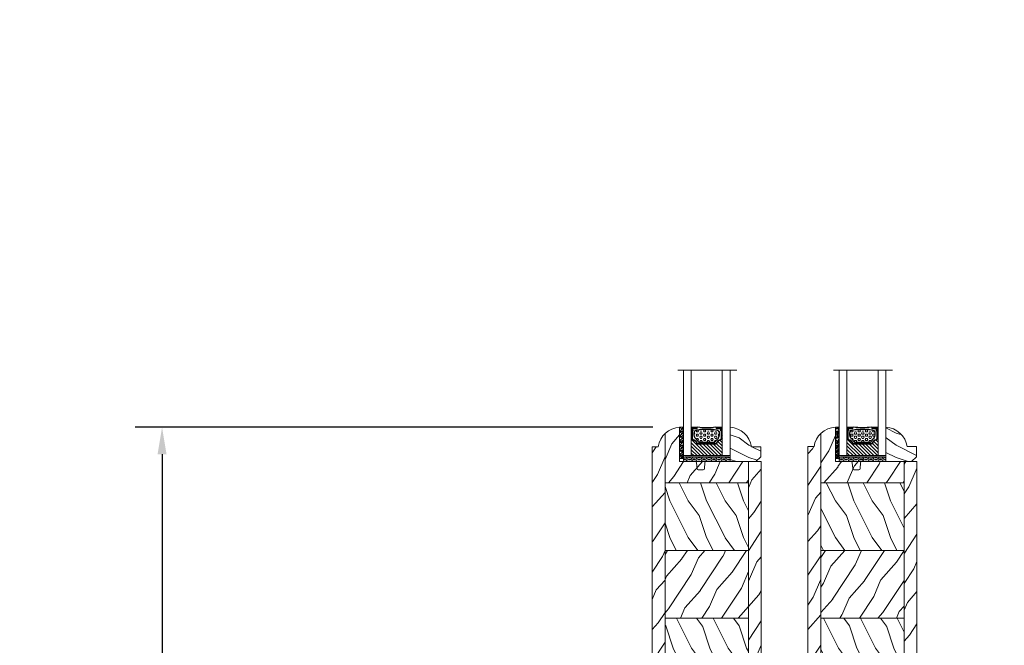
# Model space of a CAD drawing. Units: millimetres. Extents: x -96 to 592, y 0 to 199.
# Drawn here: x 202 to 218, y 168 to 178 of the extents above; entities that cross this region are included whole.
import ezdxf

# ---------------------------------------------------------------- set-up
doc = ezdxf.new("R2010")
doc.units = ezdxf.units.MM
doc.header["$MEASUREMENT"] = 0
doc.layers.get('0').update_dxf_attribs({"lineweight": 18})
doc.styles.add('Cotes', font='arial.ttf')
doc.linetypes.add('Amzigzag', pattern='A,0.0001,[136,genltshp.shx,S=0.04,R=0,X=0,Y=0],-11', length=11.0001)
doc.dimstyles.new('1-1', dxfattribs={"dimscale": 0.03937, "dimtxt": 11, "dimasz": 11, "dimexe": 11, "dimexo": 11, "dimgap": 11, "dimtad": 0, "dimtih": 1, "dimtoh": 1, "dimdec": 1, "dimlfac": 25.4, "dimzin": 0, "dimdsep": 46, "dimtxsty": 'Cotes', "dimcen": 0.09, "dimadec": 0, "dimazin": 0, "dimtfac": 1, "dimtdec": 1, "dimtofl": 0, "dimtmove": 0, "dimatfit": 3, "dimfxl": 0, "dimtolj": 1, "dimtzin": 0, "dimarcsym": 0})
pattern_1 = [(246.8699, (-138.6802618202541, 263.9586388099628), (23.97114117833322, 48.48076309845398), [7.5, -67.5]), (236.5650999999999, (-128.6360331861943, 264.5615244929327), (-5.490360297625259, -20.49039175088132), [16.77050999999999, -16.77050999999999]), (228.4348999999999, (-124.8860331861943, 258.0663339645494), (-18.48077973489104, -27.99036357346828), [9.48683999999999, -37.94732999999996])]
pattern_2 = [(246.8699, (-138.6802618207785, 263.9586388099628), (23.97114117833322, 48.48076309845398), [7.5, -67.5]), (236.5650999999999, (-128.6360331867186, 264.5615244929327), (-5.490360297625259, -20.49039175088132), [16.77050999999999, -16.77050999999999]), (228.4348999999999, (-124.8860331867186, 258.0663339645494), (-18.48077973489104, -27.99036357346828), [9.48683999999999, -37.94732999999996])]

# ---------------------------------------------------------------- blocks, each defined once
blk = doc.blocks.new('*D284')
at = {"color": 0, "lineweight": -2, "transparency": 16777216}
for p, q in [((212.2040891436676, 171.2883752233182), (203.8925091522383, 171.2883752233182)), ((204.3255791522382, 170.8553052233182), (204.3255791522382, 166.8038853451157)), ((204.3255791522382, 161.0436579224734), (204.3255791522382, 165.3770585374759)), ((208.570123051475, 160.6105879224734), (203.8925091522383, 160.6105879224734))]:
    blk.add_line(p, q, dxfattribs=at)
at = {"color": 0, "transparency": 16777216}
for points in [[(204.2534008189049, 170.8553052233182), (204.3977574855716, 170.8553052233182), (204.3255791522382, 171.2883752233182)], [(204.2534008189049, 161.0436579224734), (204.3977574855716, 161.0436579224734), (204.3255791522382, 160.6105879224734)]]:
    blk.add_solid(points, dxfattribs=at)
at = {"layer": 'Defpoints', "color": 0, "transparency": 16777216}
for p in [(204.3255791522382, 171.2883752233182), (212.6371591436676, 171.2883752233182), (209.003193051475, 160.6105879224734)]:
    blk.add_point(p, dxfattribs=at)
at = {"color": 0, "transparency": 16777216, "insert": (204.3255791522382, 166.0904719412957), "char_height": 0.43307, "attachment_point": 5, "style": 'Cotes'}
blk.add_mtext('\\A1;271.2 [10 11/16"]', dxfattribs=at)
blk = doc.blocks.new('*D289')
at = {"color": 0, "lineweight": -2, "transparency": 16777216}
for p, q in [((218.0071123687675, 188.7516879353405), (224.8064107310317, 188.7516879353405)), ((224.3733407310317, 188.3186179353405), (224.3733407310317, 176.2678454584262)), ((224.3733407310317, 161.0436581742991), (224.3733407310317, 171.853544633051)), ((218.0071123687675, 160.6105881742991), (224.8064107310317, 160.6105881742991))]:
    blk.add_line(p, q, dxfattribs=at)
at = {"color": 0, "transparency": 16777216}
for points in [[(224.3011623976984, 188.3186179353405), (224.445519064365, 188.3186179353405), (224.3733407310317, 188.7516879353405)], [(224.3011623976984, 161.0436581742991), (224.445519064365, 161.0436581742991), (224.3733407310317, 160.6105881742991)]]:
    blk.add_solid(points, dxfattribs=at)
at = {"layer": 'Defpoints', "color": 0, "transparency": 16777216}
for p in [(217.5740423687675, 188.7516879353405), (224.3733407310317, 188.7516879353405), (217.5740423687675, 160.6105881742991)]:
    blk.add_point(p, dxfattribs=at)
at = {"color": 0, "transparency": 16777216, "insert": (224.3733407310317, 174.0606950457385), "char_height": 0.43307, "attachment_point": 5, "rotation": 90, "style": 'Cotes'}
blk.add_mtext('\\A1;FRAME SIZE', dxfattribs=at)
blk = doc.blocks.new('V-004')
h = blk.add_hatch()
h.set_pattern_fill('EXM', color=256, scale=4, style=0, pattern_type=2)
h.set_pattern_definition([(153.4349, (-25.42814432012928, -37.63413639557408), (3.999996631763632, -4.000005237585522), [0.8944280000000001, -8.049844]), (26.5651, (-28.22814432012928, -37.91413639557408), (3.999996631763631, 4.000005237585523), [0.8944280000000001, -8.049844]), (0, (-27.42814432012928, -37.51413639557408), (4, 4), [0.8, -3.2]), (333.4349, (-26.62814432012928, -37.51413639557408), (-3.999996631763631, 4.000005237585523), [0.8944280000000001, -8.049844]), (206.5651, (-25.82814432012928, -37.91413639557408), (-3.99999663176363, -4.000005237585523), [0.8944280000000001, -8.049844]), (180, (-26.62814432012928, -38.31413639557408), (-4.000000000000001, -4), [0.8, -3.2]), (153.4349, (-27.42814432012928, -38.31413639557408), (3.999996631763632, -4.000005237585522), [0.8944280000000001, -8.049844]), (26.5651, (-26.22814432012928, -38.55413639557408), (3.999996631763631, 4.000005237585523), [0.8944280000000001, -8.049844]), (153.4349, (-25.42814432012928, -38.95413639557408), (3.999996631763632, -4.000005237585522), [0.8944280000000001, -8.049844]), (26.5651, (-28.22814432012928, -39.23413639557408), (3.999996631763631, 4.000005237585523), [0.8944280000000001, -8.049844]), (0, (-27.42814432012928, -38.83413639557408), (4, 4), [0.8, -3.2]), (333.4349, (-26.62814432012928, -38.83413639557408), (-3.999996631763631, 4.000005237585523), [0.8944280000000001, -8.049844]), (206.5651, (-25.82814432012928, -39.23413639557408), (-3.99999663176363, -4.000005237585523), [0.8944280000000001, -8.049844]), (180, (-26.62814432012928, -39.63413639557408), (-4.000000000000001, -4), [0.8, -3.2]), (153.4349, (-27.42814432012928, -39.63413639557408), (3.999996631763632, -4.000005237585522), [0.8944280000000001, -8.049844]), (26.5651, (-26.22814432012928, -39.91413639557408), (3.999996631763631, 4.000005237585523), [0.8944280000000001, -8.049844]), (153.4349, (-25.42814432012928, -40.31413639557408), (3.999996631763632, -4.000005237585522), [0.8944280000000001, -8.049844]), (26.5651, (-26.22814432012928, -41.23413639557408), (3.999996631763631, 4.000005237585523), [0.8944280000000001, -8.049844]), (26.5651, (-28.22814432012928, -40.55413639557408), (3.999996631763631, 4.000005237585523), [0.8944280000000001, -8.049844]), (0, (-27.42814432012928, -40.15413639557408), (4, 4), [0.8, -3.2]), (333.4349, (-26.62814432012928, -40.15413639557408), (-3.999996631763631, 4.000005237585523), [0.8944280000000001, -8.049844]), (206.5651, (-25.82814432012928, -40.55413639557408), (-3.99999663176363, -4.000005237585523), [0.8944280000000001, -8.049844]), (180, (-26.62814432012928, -40.95413639557408), (-4.000000000000001, -4), [0.8, -3.2]), (153.4349, (-27.42814432012928, -40.95413639557408), (3.999996631763632, -4.000005237585522), [0.8944280000000001, -8.049844]), (0, (-29.42814432012928, -40.83413639557408), (4, 4), [0.8, -3.2]), (333.4349, (-28.62814432012928, -40.83413639557408), (-3.999996631763631, 4.000005237585523), [0.8944280000000001, -8.049844]), (0, (-29.42814432012928, -39.51413639557408), (4, 4), [0.8, -3.2]), (333.4349, (-28.62814432012928, -39.51413639557408), (-3.999996631763631, 4.000005237585523), [0.8944280000000001, -8.049844]), (206.5651, (-27.82814432012928, -39.91413639557408), (-3.99999663176363, -4.000005237585523), [0.8944280000000001, -8.049844]), (180, (-28.62814432012928, -40.31413639557408), (-4.000000000000001, -4), [0.8, -3.2]), (0, (-29.42814432012928, -38.15413639557408), (4, 4), [0.8, -3.2]), (333.4349, (-28.62814432012928, -38.15413639557408), (-3.999996631763631, 4.000005237585523), [0.8944280000000001, -8.049844]), (206.5651, (-27.82814432012928, -38.55413639557408), (-3.99999663176363, -4.000005237585523), [0.8944280000000001, -8.049844]), (180, (-28.62814432012928, -38.95413639557408), (-4.000000000000001, -4), [0.8, -3.2]), (206.5651, (-27.82814432012928, -37.23413639557408), (-3.99999663176363, -4.000005237585523), [0.8944280000000001, -8.049844]), (180, (-28.62814432012928, -37.63413639557408), (-4.000000000000001, -4), [0.8, -3.2])])
h.paths.add_polyline_path([(8.871197921403208, -0.08591112139531276, 0.4142135623730951), (9.371197921403208, 0.4140888786046872), (9.371197921403208, 1.414088878604687, 0.4142135623730951), (8.871197921403208, 1.914088878604687), (-9.128802078596792, 1.914088878604687, 0.4142135623730951), (-9.628802078596792, 1.414088878604687), (-9.628802078596792, 0.4140888786046872, 0.4142135623730951), (-9.128802078596792, -0.08591112139531276)])
at = {"linetype": 'Continuous'}
blk.add_lwpolyline([(-9.628802078596792, 1.414088878604687, -0.4142135623730951), (-9.128802078596792, 1.914088878604687), (8.871197921403208, 1.914088878604687, -0.4142135623730951), (9.371197921403208, 1.414088878604687), (9.371197921403208, 0.4140888786046872, -0.4142135623730951), (8.871197921403208, -0.08591112139531276), (-9.128802078596792, -0.08591112139531276, -0.4142135623730951), (-9.628802078596792, 0.4140888786046872)], format="xyb", close=True, dxfattribs=at)
blk = doc.blocks.new('PB-014 mod-1')
h = blk.add_hatch()
h.set_pattern_fill('WOOD1', color=256, scale=15, angle=29.99999999999995, style=0, pattern_type=2)
h.set_pattern_definition([(246.8699, (6.676961458681944, 1.689769158247145), (23.97114117833322, 48.48076309845398), [7.5, -67.5]), (236.5650999999999, (16.72119009274184, 2.292654841216972), (-5.490360297625259, -20.49039175088132), [16.77050999999999, -16.77050999999999]), (228.4348999999999, (20.47119009274184, -4.202535687166119), (-18.48077973489104, -27.99036357346828), [9.486839999999976, -37.9473299999999])])
edge = h.paths.add_edge_path()
edge.add_line((-5.249999999475676, 207.4000000000001), (-5.249999999475676, 216))
edge.add_line((-5.249999999475676, 216), (-33.30032629471316, 216))
edge.add_line((-33.30032629471316, 216), (-33.30032629471316, 230.0298424199873))
edge.add_arc((-32.7616331333702, 220.7014312121996), 9.343952374859992, 93.3050219604382, 133.978647748268)
edge.add_line((-39.24998253981812, 227.4253265090865), (-39.24998253981812, 207.3999999999996))
edge.add_line((-39.24998253981812, 207.3999999999996), (-5.249999999475676, 207.3999999999996))
h = blk.add_hatch()
h.set_pattern_fill('WOOD1', color=256, scale=15, angle=29.99999999999995, style=0, pattern_type=2)
h.set_pattern_definition([(246.8699, (-130.4306054508766, 888.4831497917435), (23.97114117833322, 48.48076309845398), [7.5, -67.5]), (236.5650999999999, (-120.3863768168167, 889.0860354747133), (-5.490360297625259, -20.49039175088132), [16.77050999999999, -16.77050999999999]), (228.4348999999999, (-116.6363768168167, 882.59084494633), (-18.48077973489104, -27.99036357346828), [9.486839999999985, -37.94732999999994])])
h.paths.add_polyline_path([(-44.49998253981812, 0), (-39.24998253981812, -3.786599563682103e-06), (-39.24998253981812, 222.0999999999999), (-44.49998253981812, 222.0999999999999)])
h = blk.add_hatch()
h.set_pattern_fill('WOOD1', color=256, scale=15, angle=29.99999999999995, style=0, pattern_type=2)
h.set_pattern_definition([(246.8699, (-138.6802618202541, 265.2590030726137), (23.97114117833322, 48.48076309845398), [7.5, -67.5]), (236.5650999999999, (-128.6360331861943, 265.8618887555835), (-5.490360297625259, -20.49039175088132), [16.77050999999999, -16.77050999999999]), (228.4348999999999, (-124.8860331861943, 259.3666982272002), (-18.48077973489104, -27.99036357346828), [9.486839999999995, -37.94732999999998])])
h.paths.add_polyline_path([(5.243236955720931e-10, 0), (5.243236955720931e-10, 216), (-5.249999999475676, 216), (-5.249999999475676, -5.059686259301088e-05)])
h = blk.add_hatch()
h.set_pattern_fill('WOOD1', color=256, scale=15, angle=-90.00000000000001, style=0, pattern_type=2)
h.set_pattern_definition([(126.8699, (23.9808090359752, -20.30061189851949), (30.00000184894975, -44.99999876736678), [7.5, -67.5]), (116.5651, (19.4808090359752, -29.30061189851949), (-15.00001964094571, 14.99998736911362), [16.77051, -16.77051]), (108.4349, (11.9808090359752, -29.30061189851949), (-14.99997604834062, 30.00000651889442), [9.48684, -37.94733])])
h.paths.add_polyline_path([(-5.249999999475676, 179.7999999999997), (-5.249999999475676, 207.4000000000001), (-39.24998253981812, 207.3999999999996), (-39.24998253981812, 179.7999999999997)])
h = blk.add_hatch()
h.set_pattern_fill('WOOD1', color=256, scale=15, angle=29.99999999999995, style=0, pattern_type=2)
h.set_pattern_definition([(246.8699, (7.976961458681672, 1.689769158247145), (23.97114117833322, 48.48076309845398), [7.5, -67.5]), (236.5650999999999, (18.02119009274202, 2.292654841216972), (-5.490360297625259, -20.49039175088132), [16.77050999999999, -16.77050999999999]), (228.4348999999999, (21.77119009274202, -4.202535687166119), (-18.48077973489104, -27.99036357346828), [9.486839999999978, -37.94732999999991])])
h.paths.add_polyline_path([(-5.249999999475676, 152.1999999999998), (-5.249999999475676, 179.7999999999997), (-39.24998253981812, 179.7999999999997), (-39.24998253981812, 152.1999999999998)])
h = blk.add_hatch()
h.set_pattern_fill('WOOD1', color=256, scale=15, angle=-90.00000000000001, style=0, pattern_type=2)
h.set_pattern_definition([(126.8699, (25.28080903597538, -20.30061189851949), (30.00000184894975, -44.99999876736678), [7.5, -67.5]), (116.5651, (20.78080903597538, -29.30061189851949), (-15.00001964094571, 14.99998736911362), [16.77051, -16.77051]), (108.4349, (13.28080903597538, -29.30061189851949), (-14.99997604834062, 30.00000651889442), [9.48684, -37.94733])])
h.paths.add_polyline_path([(-5.249999999475676, 124.5999999999999), (-5.249999999475676, 152.1999999999998), (-39.24998253981812, 152.1999999999998), (-39.24998253981812, 124.5999999999999)])
h = blk.add_hatch()
h.set_pattern_fill('WOOD1', color=256, scale=15, angle=29.99999999999995, style=0, pattern_type=2)
h.set_pattern_definition(pattern_1)
h.paths.add_polyline_path([(-5.249999999475676, 97), (-5.249999999475676, 124.5999999999999), (-39.24998253981812, 124.5999999999999), (-39.24998253981812, 97)])
h = blk.add_hatch()
h.set_pattern_fill('WOOD1', color=256, scale=15, angle=-90.00000000000001, style=0, pattern_type=2)
h.set_pattern_definition([(126.8699, (25.28080903597538, -75.50061189851931), (30.00000184894975, -44.99999876736678), [7.5, -67.5]), (116.5651, (20.78080903597538, -84.50061189851931), (-15.00001964094571, 14.99998736911362), [16.77051, -16.77051]), (108.4349, (13.28080903597538, -84.50061189851931), (-14.99997604834062, 30.00000651889442), [9.48684, -37.94733])])
h.paths.add_polyline_path([(-5.249999999475676, 69.40000000000009), (-5.249999999475676, 97), (-39.24998253981812, 97), (-39.24998253981812, 69.40000000000009)])
h = blk.add_hatch()
h.set_pattern_fill('WOOD1', color=256, scale=15, angle=29.99999999999995, style=0, pattern_type=2)
h.set_pattern_definition(pattern_1)
h.paths.add_polyline_path([(-5.249999999475676, 41.80000000000018), (-5.249999999475676, 69.40000000000009), (-39.24998253981812, 69.40000000000009), (-39.24998253981812, 41.80000000000018)])
h = blk.add_hatch()
h.set_pattern_fill('WOOD1', color=256, scale=15, angle=-90.00000000000001, style=0, pattern_type=2)
h.set_pattern_definition([(126.8699, (25.28080903597538, -130.7006118985191), (30.00000184894975, -44.99999876736678), [7.5, -67.5]), (116.5651, (20.78080903597538, -139.7006118985191), (-15.00001964094571, 14.99998736911362), [16.77051, -16.77051]), (108.4349, (13.28080903597538, -139.7006118985191), (-14.99997604834062, 30.00000651889442), [9.48684, -37.94733])])
h.paths.add_polyline_path([(-31.39999999952124, 14.20000000000027), (-31.39999999952124, 16.9999706805761), (-13.0999999995197, 16.99997068057633), (-13.0999999995197, 14.20000000000027), (-5.249999999475676, 14.20000000000027), (-5.249999999475676, 41.80000000000018), (-39.24998253981812, 41.80000000000018), (-39.24998253981812, 14.20000000000027)])
h = blk.add_hatch()
h.set_pattern_fill('WOOD1', color=256, scale=15, angle=29.99999999999995, style=0, pattern_type=2)
h.set_pattern_definition([(246.8699, (-138.6802618202541, 580.9251851424838), (23.97114117833322, 48.48076309845398), [7.5, -67.5]), (236.5650999999999, (-128.6360331861943, 581.5280708254536), (-5.490360297625259, -20.49039175088132), [16.77050999999999, -16.77050999999999]), (228.4348999999999, (-124.8860331861943, 575.0328802970703), (-18.48077973489104, -27.99036357346828), [9.486839999999999, -37.94732999999999])])
h.paths.add_polyline_path([(-13.09999999952015, 14.20000000000005), (-13.0999999995197, -3.742049830179894e-05), (-5.249999999475676, -4.75847748475644e-05), (-5.249999999475676, 14.20000000000027)])
h.paths.add_polyline_path([(-31.39999999952079, -1.372543329125619e-05), (-31.39999999952124, 14.20000000000027), (-39.24998253981812, 14.20000000000027), (-39.24998253981812, -3.561179028110928e-06)])
for p, q in [((-33.30032629471316, 230.0298424199868), (-33.30032629471316, 216)), ((-39.24998253981812, 0), (-39.24998253981812, 227.4248541789389)), ((-33.30032629471316, 216), (-26.90221309387061, 216)), ((-26.40409279977257, 215.543314808182), (-26.19655978965375, 213.1566851918174)), ((-23.20409279977275, 213.1566851918174), (-22.99655978965393, 215.543314808182)), ((-22.49843949555634, 216), (-2.499999999475676, 216)), ((-5.249999999475676, 216), (-5.249999999475676, 0)), ((-25.69843949555616, 212.6999999999998), (-23.70221309387034, 212.6999999999998)), ((-5.249999999475676, 207.3999999999996), (-39.24998253981812, 207.3999999999996)), ((-5.249999999475676, 179.7999999999997), (-39.24998253981812, 179.7999999999997)), ((-5.249999999475676, 152.1999999999998), (-39.24998253981812, 152.1999999999998)), ((-5.249999999475676, 124.5999999999999), (-39.24998253981812, 124.5999999999999)), ((-5.249999999475676, 97), (-39.24998253981812, 97)), ((-5.249999999475676, 69.40000000000009), (-39.24998253981812, 69.40000000000009)), ((-5.249999999475676, 41.80000000000018), (-39.24998253981812, 41.80000000000018)), ((-31.39999999952079, 14.20000000000027), (-39.24998253981812, 14.20000000000027)), ((-5.249999999475676, 14.20000000000027), (-13.0999999995197, 14.20000000000027)), ((-31.39999999952079, 0), (-44.49998253981812, 0)), ((0, 0), (-13.0999999995197, 0))]:
    blk.add_line(p, q)
for points in [[(-39.24998253981812, 227.4248541789389), (-39.24998253981812, 0), (-44.49998253981812, 0), (-44.49998253981812, 222.0999999999999), (-41.99998253981812, 222.0999999999999)], [(-2.499999999519332, -2.931942367467855e-05), (-13.0999999995197, -2.931942367467855e-05), (-13.0999999995197, 16.99997068057633), (-31.39999999952079, 16.99997068057633), (-31.39999999952079, -2.931942367467855e-05), (-41.99999999951933, -2.931942367467855e-05)]]:
    blk.add_lwpolyline(points)
blk.add_lwpolyline([(-5.249999999475676, 0), (5.243236955720931e-10, 0), (5.243236955720931e-10, 216), (-5.249999999475676, 216)], close=True)
for centre, radius, start, end in [((-32.7616331333702, 220.7014312122001), 9.343612492490447, 93.30514231713053, 171.3915128214905), ((-26.90221309387061, 215.5), 0.5000000000001137, 4.969740728114818, 90), ((-25.69843949555616, 213.1999999999998), 0.5000000000000392, 184.9697407281019, 270), ((-23.70221309387034, 213.1999999999998), 0.5, 270, 355.0302592718853), ((-22.49843949555589, 215.5), 0.5000000000000491, 90, 175.0302592718852)]:
    blk.add_arc(centre, radius, start, end)
blk = doc.blocks.new('PB-014 mod-2')
h = blk.add_hatch()
h.set_pattern_fill('WOOD1', color=256, scale=15, angle=29.99999999999995, style=0, pattern_type=2)
h.set_pattern_definition([(246.8699, (6.676961458157621, 1.689769158247145), (23.97114117833322, 48.48076309845398), [7.5, -67.5]), (236.5650999999999, (16.72119009221751, 2.292654841216972), (-5.490360297625259, -20.49039175088132), [16.77050999999999, -16.77050999999999]), (228.4348999999999, (20.47119009221751, -4.202535687166119), (-18.48077973489104, -27.99036357346828), [9.486839999999976, -37.9473299999999])])
edge = h.paths.add_edge_path()
edge.add_line((-5.25, 207.4000000000001), (-5.25, 216))
edge.add_line((-5.25, 216), (-33.30032629523748, 216))
edge.add_line((-33.30032629523748, 216), (-33.30032629523748, 230.0298424199873))
edge.add_arc((-32.76163313389452, 220.7014312121996), 9.343952374859992, 93.3050219604382, 133.978647748268)
edge.add_line((-39.24998254034244, 227.4253265090865), (-39.24998254034244, 207.3999999999996))
edge.add_line((-39.24998254034244, 207.3999999999996), (-5.25, 207.3999999999996))
h = blk.add_hatch()
h.set_pattern_fill('WOOD1', color=256, scale=15, angle=29.99999999999995, style=0, pattern_type=2)
h.set_pattern_definition([(246.8699, (-130.4306054514009, 888.4831497917435), (23.97114117833322, 48.48076309845398), [7.5, -67.5]), (236.5650999999999, (-120.386376817341, 889.0860354747133), (-5.490360297625259, -20.49039175088132), [16.77050999999999, -16.77050999999999]), (228.4348999999999, (-116.636376817341, 882.59084494633), (-18.48077973489104, -27.99036357346828), [9.486839999999985, -37.94732999999994])])
h.paths.add_polyline_path([(-44.49998254034244, 0), (-39.24998254034244, -3.786599563682103e-06), (-39.24998254034244, 222.0999999999999), (-44.49998254034244, 222.0999999999999)])
h = blk.add_hatch()
h.set_pattern_fill('WOOD1', color=256, scale=15, angle=29.99999999999995, style=0, pattern_type=2)
h.set_pattern_definition([(246.8699, (-138.6802618207785, 265.2590030726137), (23.97114117833322, 48.48076309845398), [7.5, -67.5]), (236.5650999999999, (-128.6360331867186, 265.8618887555835), (-5.490360297625259, -20.49039175088132), [16.77050999999999, -16.77050999999999]), (228.4348999999999, (-124.8860331867186, 259.3666982272002), (-18.48077973489104, -27.99036357346828), [9.486839999999995, -37.94732999999998])])
h.paths.add_polyline_path([(0, 0), (0, 216), (-5.25, 216), (-5.25, -5.059686259301088e-05)])
h = blk.add_hatch()
h.set_pattern_fill('WOOD1', color=256, scale=15, angle=-90.00000000000001, style=0, pattern_type=2)
h.set_pattern_definition([(126.8699, (23.98080903545087, -20.30061189851949), (30.00000184894975, -44.99999876736678), [7.5, -67.5]), (116.5651, (19.48080903545087, -29.30061189851949), (-15.00001964094571, 14.99998736911362), [16.77051, -16.77051]), (108.4349, (11.98080903545087, -29.30061189851949), (-14.99997604834062, 30.00000651889442), [9.48684, -37.94733])])
h.paths.add_polyline_path([(-5.25, 179.7999999999997), (-5.25, 207.4000000000001), (-39.24998254034244, 207.3999999999996), (-39.24998254034244, 179.7999999999997)])
h = blk.add_hatch()
h.set_pattern_fill('WOOD1', color=256, scale=15, angle=29.99999999999995, style=0, pattern_type=2)
h.set_pattern_definition([(246.8699, (7.976961458157348, 1.689769158247145), (23.97114117833322, 48.48076309845398), [7.5, -67.5]), (236.5650999999999, (18.02119009221769, 2.292654841216972), (-5.490360297625259, -20.49039175088132), [16.77050999999999, -16.77050999999999]), (228.4348999999999, (21.77119009221769, -4.202535687166119), (-18.48077973489104, -27.99036357346828), [9.486839999999978, -37.94732999999991])])
h.paths.add_polyline_path([(-5.25, 152.1999999999998), (-5.25, 179.7999999999997), (-39.24998254034244, 179.7999999999997), (-39.24998254034244, 152.1999999999998)])
h = blk.add_hatch()
h.set_pattern_fill('WOOD1', color=256, scale=15, angle=-90.00000000000001, style=0, pattern_type=2)
h.set_pattern_definition([(126.8699, (25.28080903545106, -20.30061189851949), (30.00000184894975, -44.99999876736678), [7.5, -67.5]), (116.5651, (20.78080903545106, -29.30061189851949), (-15.00001964094571, 14.99998736911362), [16.77051, -16.77051]), (108.4349, (13.28080903545106, -29.30061189851949), (-14.99997604834062, 30.00000651889442), [9.48684, -37.94733])])
h.paths.add_polyline_path([(-5.25, 124.5999999999999), (-5.25, 152.1999999999998), (-39.24998254034244, 152.1999999999998), (-39.24998254034244, 124.5999999999999)])
h = blk.add_hatch()
h.set_pattern_fill('WOOD1', color=256, scale=15, angle=29.99999999999995, style=0, pattern_type=2)
h.set_pattern_definition(pattern_2)
h.paths.add_polyline_path([(-5.25, 97), (-5.25, 124.5999999999999), (-39.24998254034244, 124.5999999999999), (-39.24998254034244, 97)])
h = blk.add_hatch()
h.set_pattern_fill('WOOD1', color=256, scale=15, angle=-90.00000000000001, style=0, pattern_type=2)
h.set_pattern_definition([(126.8699, (25.28080903545106, -75.50061189851931), (30.00000184894975, -44.99999876736678), [7.5, -67.5]), (116.5651, (20.78080903545106, -84.50061189851931), (-15.00001964094571, 14.99998736911362), [16.77051, -16.77051]), (108.4349, (13.28080903545106, -84.50061189851931), (-14.99997604834062, 30.00000651889442), [9.48684, -37.94733])])
h.paths.add_polyline_path([(-5.25, 69.40000000000009), (-5.25, 97), (-39.24998254034244, 97), (-39.24998254034244, 69.40000000000009)])
h = blk.add_hatch()
h.set_pattern_fill('WOOD1', color=256, scale=15, angle=29.99999999999995, style=0, pattern_type=2)
h.set_pattern_definition(pattern_2)
h.paths.add_polyline_path([(-5.25, 41.80000000000018), (-5.25, 69.40000000000009), (-39.24998254034244, 69.40000000000009), (-39.24998254034244, 41.80000000000018)])
h = blk.add_hatch()
h.set_pattern_fill('WOOD1', color=256, scale=15, angle=-90.00000000000001, style=0, pattern_type=2)
h.set_pattern_definition([(126.8699, (25.28080903545106, -130.7006118985191), (30.00000184894975, -44.99999876736678), [7.5, -67.5]), (116.5651, (20.78080903545106, -139.7006118985191), (-15.00001964094571, 14.99998736911362), [16.77051, -16.77051]), (108.4349, (13.28080903545106, -139.7006118985191), (-14.99997604834062, 30.00000651889442), [9.48684, -37.94733])])
h.paths.add_polyline_path([(-5.25, 14.20000000000027), (-5.25, 41.80000000000018), (-39.24998254034244, 41.80000000000018), (-39.24998254034244, 14.20000000000027)])
h = blk.add_hatch()
h.set_pattern_fill('WOOD1', color=256, scale=15, angle=29.99999999999995, style=0, pattern_type=2)
h.set_pattern_definition([(246.8699, (-138.6802618207785, 580.9251851424838), (23.97114117833322, 48.48076309845398), [7.5, -67.5]), (236.5650999999999, (-128.6360331867186, 581.5280708254536), (-5.490360297625259, -20.49039175088132), [16.77050999999999, -16.77050999999999]), (228.4348999999999, (-124.8860331867186, 575.0328802970703), (-18.48077973489104, -27.99036357346828), [9.486839999999999, -37.94732999999999])])
h.paths.add_polyline_path([(-31.25, -1.391965474795143e-05), (-31.25000000000045, 4.948969999999463), (-6.507121470669063, 4.948969999999463), (-6.507156855300764, -4.595699238052475e-05), (-5.25, -4.75847748475644e-05), (-5.25, 14.20000000000027), (-39.24998254034244, 14.20000000000027), (-39.24998254034244, -3.561179028110928e-06)])
for p, q in [((-33.30032629523748, 230.0298424199868), (-33.30032629523748, 216)), ((-39.24998254034244, 0), (-39.24998254034244, 227.4248541789389)), ((-33.30032629523748, 216), (-26.90221309439494, 216)), ((-26.40409280029689, 215.543314808182), (-26.19655979017807, 213.1566851918174)), ((-23.20409280029708, 213.1566851918174), (-22.99655979017825, 215.543314808182)), ((-22.49843949608066, 216), (-2.5, 216)), ((-5.25, 216), (-5.25, 0)), ((-25.69843949608048, 212.6999999999998), (-23.70221309439466, 212.6999999999998)), ((-5.25, 207.3999999999996), (-39.24998254034244, 207.3999999999996)), ((-5.25, 179.7999999999997), (-39.24998254034244, 179.7999999999997)), ((-5.25, 152.1999999999998), (-39.24998254034244, 152.1999999999998)), ((-5.25, 124.5999999999999), (-39.24998254034244, 124.5999999999999)), ((-5.25, 97), (-39.24998254034244, 97)), ((-5.25, 69.40000000000009), (-39.24998254034244, 69.40000000000009)), ((-5.25, 41.80000000000018), (-39.24998254034244, 41.80000000000018)), ((-5.25, 14.20000000000027), (-39.24998254034244, 14.20000000000027)), ((-31.25, 0), (-44.49998254034244, 0)), ((-5.243236955720931e-10, 0), (-6.507156854971981, 0))]:
    blk.add_line(p, q)
for points in [[(-39.24998254034244, 227.4248541789389), (-39.24998254034244, 0), (-44.49998254034244, 0), (-44.49998254034244, 222.0999999999999), (-41.99998254034244, 222.0999999999999)], [(-39.25000000000637, -4.256307875039056e-06), (-31.25, -1.582956974743865e-05), (-31.25, 4.94896999999969), (-6.507121470669517, 4.94896999999969), (-6.507156854906953, 9.078289622266311e-06), (-5.25, 0)]]:
    blk.add_lwpolyline(points)
blk.add_lwpolyline([(-5.25, 0), (0, 0), (0, 216), (-5.25, 216)], close=True)
for centre, radius, start, end in [((-32.76163313389452, 220.7014312122001), 9.343612492490447, 93.30514231713053, 171.3915128214905), ((-26.90221309439494, 215.5), 0.5000000000001137, 4.969740728114818, 90), ((-25.69843949608048, 213.1999999999998), 0.5000000000000392, 184.9697407281019, 270), ((-23.70221309439466, 213.1999999999998), 0.5, 270, 355.0302592718853), ((-22.49843949608021, 215.5), 0.5000000000000491, 90, 175.0302592718852)]:
    blk.add_arc(centre, radius, start, end)
blk = doc.blocks.new('V-006')
h = blk.add_hatch()
h.set_pattern_fill('GRAVEL', color=256, scale=0.075, style=0)
h.set_pattern_definition([(228.0128, (-26.72399009913994, -53.63578469025791), (-15.24001294942201, -17.14502106713443), [0.25629075, -25.372875]), (184.9697, (-26.89544009913994, -53.82628469025791), (22.86003697963434, 1.904986556540594), [0.43980375, -43.54049999999999]), (132.5104, (-27.33359009913994, -53.86438469025791), (19.04998613874877, -20.95502046934531), [0.3101114999999999, -30.701025]), (267.2737, (-28.07654009913994, -54.34063469025791), (1.904991728121129, 38.09998774002482), [0.40050375, -39.6498]), (292.8337, (-28.09559009913994, -54.74068469025791), (-9.525027041626428, 22.86001299753833), [0.3927255, -38.87985]), (357.2737, (-27.94319009913994, -55.10263469025791), (-38.09998774002482, 1.904991728121131), [0.40050375, -39.6498]), (37.6942, (-27.54314009913994, -55.12168469025791), (-24.76501564592995, -19.04998301773867), [0.5296454999999999, -52.434825]), (72.2553, (-27.12404009913994, -54.79783469025791), (13.3350266741004, 41.91001215452729), [0.50004, -49.503975]), (121.4296, (-26.97164009913994, -54.32158469025791), (-15.24000392644836, 24.76497086997952), [0.40185975, -39.784125]), (175.2364, (-27.18119009913994, -53.97868469025791), (20.95498353979084, -1.904982122040867), [0.4587847499999998, -22.48042499999999]), (222.3974, (-27.63839009913994, -53.94058469025791), (-22.86000068792978, -20.95497273797773), [0.5933085, -58.7376]), (138.8141, (-26.19059009913994, -54.35968469025791), (-13.33499150566855, 11.429982417843), [0.20250375, -20.04795]), (171.4692, (-26.34299009913994, -54.22633469025791), (24.76496219669355, -3.810009600034274), [0.3852614999999997, -38.14094999999997]), (225, (-26.72399009913994, -54.16918469025791), (-2.664535259100376e-16, -1.904998701525148), [0.26940675, -2.4246675]), (203.1986, (-26.85734009913994, -53.94058469025791), (9.525032119193124, 3.810016705729698), [0.14508075, -14.36295]), (291.8014, (-26.99069009913994, -53.99773469025791), (-1.905001336420882, 5.715003681548898), [0.2051745, -10.0536]), (30.9638, (-26.91449009913994, -54.18823469025791), (5.71499396610617, 3.810002968995414), [0.3332399999999998, -10.77472499999999]), (161.5651, (-26.62874009913994, -54.01678469025791), (3.810001738635735, -1.904997166848807), [0.24096525, -5.783174999999999]), (16.38950000000001, (-28.09559009913994, -53.99773469025791), (19.05001051047701, 5.714988112475853), [0.337566, -33.4191]), (70.3462, (-27.77174009913994, -53.90248469025791), (-7.619978766507381, -20.95497036640875), [0.28319925, -28.03664999999999]), (293.1986, (-26.62874009913994, -53.63578469025791), (-3.810016705729698, 9.525032119193124), [0.29016, -14.2179]), (343.6105, (-26.51444009913994, -53.90248469025791), (-19.05001051047701, 5.714988112475859), [0.3375659999999998, -33.41909999999997]), (339.444, (-28.09559009913994, -55.17883469025791), (-9.525011823191932, 3.809995377037603), [0.32552625, -15.950775]), (294.7751, (-27.79079009913994, -55.29313469025791), (-9.52497780272013, 20.9549902696175), [0.2727539999999997, -27.00269999999999]), (66.80140000000002, (-26.60969009913994, -55.54078469025791), (3.810016705729701, 9.525032119193124), [0.29016, -14.2179]), (17.35400000000001, (-26.49539009913994, -55.27408469025791), (-24.76500133639497, -7.619988506704224), [0.31933725, -31.6143]), (69.444, (-27.54314009913994, -55.54078469025791), (-3.809995377037608, -9.52501182319193), [0.1627635, -16.1136]), (101.3098999999999, (-26.72399009913994, -55.54078469025791), (-1.904990597165511, 7.619975595676966), [0.09713624999999998, -9.616499999999998]), (165.9638, (-26.74304009913994, -55.44553469025791), (5.715004016022879, -1.904996703092731), [0.3927255, -7.4617875]), (186.0090000000001, (-27.12404009913994, -55.35028469025791), (19.04997190832096, 1.904995551410894), [0.36395025, -36.03105]), (303.6901, (-26.91449009913994, -54.35968469025791), (-1.905000653480424, 3.809996324423879), [0.274743, -6.593834999999999]), (353.1572, (-26.76209009913994, -54.58828469025791), (32.38501339248256, -3.810017063741129), [0.4796677499999999, -47.48699999999999]), (60.94540000000001, (-26.28584009913994, -54.64543469025791), (-7.619982274371817, -13.33496820812559), [0.196131, -19.41705]), (90, (-26.19059009913994, -54.47398469025791), (-1.905, 1.905), [0.1143, -1.7907]), (120.2564, (-27.16214009913994, -55.29313469025791), (7.619983850127083, -13.33499327435817), [0.26465025, -26.200425]), (48.01279999999999, (-27.29549009913994, -55.06453469025791), (15.240012949422, 17.14502106713443), [0.51258225, -25.1166]), (0, (-26.95259009913994, -54.68353469025791), (1.905, 1.905), [0.4953, -1.4097]), (325.3048, (-26.45729009913994, -54.68353469025791), (-19.04996699321526, 13.33500126786357), [0.3012075, -29.819475]), (254.0546, (-26.20964009913994, -54.85498469025791), (-1.905004859776106, -7.620018152402721), [0.27737175, -13.591275]), (207.646, (-26.28584009913994, -55.12168469025791), (-36.19498728676704, -19.05001198104254), [0.4516087499999999, -44.709375]), (175.4261, (-26.68589009913994, -55.33123469025791), (-24.76500570356064, 1.904990783414596), [0.4777717499999997, -47.29934999999997]), (175.4261, (-26.68589009913994, -55.33123469025791), (-24.76500570356064, 1.904990783414596), [0.4777717499999997, -47.29934999999997])])
h.paths.add_polyline_path([(6.356499999999983, 0), (6.356499999999983, 1.599999999999909), (-6.356499999999983, 1.599999999999909), (-6.356499999999983, 0)])
blk.add_line((-6.356499999999983, 0), (-6.356499999999983, 1.599999999999909))
blk.add_lwpolyline([(-6.356499999999983, 0), (-6.356499999999983, 1.599999999999909), (6.356499999999983, 1.599999999999909), (6.356499999999983, 0)], close=True)
blk = doc.blocks.new('V-042')
h = blk.add_hatch()
h.set_pattern_fill('ANSI31', color=256, scale=8, style=0)
h.set_pattern_definition([(45, (-287.4581101923186, 1960.29514648825), (-0.7071067811865476, 0.7071067811865476), [])])
h.paths.add_polyline_path([(12.52095870867493, 4.649999998385965), (6.480741221387461, 4.649999998385965), (5.856637523691461, 4.650296192671021, -0.3414039312993768), (5.276010893879629, 5.099058888069067, 0.2909450072482266), (3.857872961523753, 6.419470534126731, -0.361442010360135), (3.530849965030484, 6.812757143311273), (3.530849965036623, 9.499999999998408), (3.150849965037651, 9.499999999998408), (3.150849965037651, 0), (15.85084996503747, 0), (15.85084996503747, 9.499999999998408), (15.47084996503759, 9.499999999998408), (15.47084996504464, 6.812757143311273, -0.361442010358463), (15.14382696855091, 6.419470534129914, 0.2909450072481536), (13.72568903619958, 5.09905888806793, -0.3411389941978187), (13.14563192558944, 4.650296462959886)])
h = blk.add_hatch()
h.set_pattern_fill('HEX', color=256, scale=4, style=0)
h.set_pattern_definition([(0, (-287.4581101923186, 1960.29514648825), (0, 0.8660254037844386), [0.5, -1]), (120, (-287.4581101923186, 1960.29514648825), (-0.75, -0.4330127018922191), [0.4999999999999996, -0.9999999999999992]), (59.99999999999999, (-286.9581101923186, 1960.29514648825), (-0.7499999999999999, 0.4330127018922194), [0.5, -1])])
h.paths.add_polyline_path([(12.12421797721701, 10.62368122440772, -0.01038247894788289), (6.975782022788034, 10.62368122440791, 0.07655626028517193), (4.746910343559633, 10.12808478556243, 0.2636850920181428), (4.49778231036762, 9.822240287701614, 0.1486430742431025), (4.852010365365454, 7.052547432361987, 0.1452672607481565), (5.037659102547701, 6.836927438697026, -0.1572620534238643), (6.05039310008974, 5.603333331706768, 0.3080691872821473), (6.422534053075195, 5.349999998373494), (12.67746594692494, 5.349999998373494, 0.3080691872803071), (13.04960689990672, 5.603333331708217, -0.1572620534238416), (14.06234089745456, 6.836927438693425, 0.1452672607479055), (14.24798963462911, 7.052547432364394, 0.1486430742430459), (14.60221768963465, 9.822240287702012, 0.2636850920185169), (14.35308965643974, 10.1280847855611, 0.0765562602849926)])
at = {"linetype": 'Amzigzag', "ltscale": 1.5}
blk.add_line((-2.70042511299016, 34.79851369385051), (21.3246195114225, 34.79851369385051), dxfattribs=at)
at = {"linetype": 'Continuous', "lineweight": 25}
for p, q in [((3.579999999999927, 11.29999999999859), (3.579999999999927, 10.0809027799985)), ((3.624913998212833, 9.950006602136227), (3.629150034962549, 9.950006602136227)), ((3.629150034962549, 9.950006602136227), (3.629150034962549, 9.99275714331111)), ((3.629150034962549, 9.950006602136227), (3.629150034962549, 6.812757143311273)), ((3.715435414600051, 10.17620114553597), (3.73861402577495, 10.19538899443592)), ((3.719150034962695, 9.99275714331111), (3.719150034962695, 6.812757143311273)), ((3.796004971712591, 10.12606165982356), (3.772826360537692, 10.10687381092362)), ((3.778469536300236, 10.28012240339854), (3.778469536300236, 10.79714386614864)), ((5.829999999987649, 11.49999999999841), (3.7800000000002, 11.49999999999841)), ((3.868469536299926, 10.79714386614864), (3.868469536299926, 10.28012240339854)), ((4.078469536299963, 11.09714386614837), (5.678469536287594, 11.09714386614837)), ((5.678469536287594, 11.00714386614868), (4.078469536299963, 11.00714386614868)), ((5.678469536287594, 11.09714386614837), (5.678469536287594, 11.00714386614868)), ((15.31999999999994, 11.49999999999841), (13.27000000001249, 11.49999999999841)), ((13.42153046370004, 11.09714386614837), (15.02153046369995, 11.09714386614837)), ((13.42153046370004, 11.00714386614868), (13.42153046370004, 11.09714386614837)), ((15.02153046369995, 11.00714386614868), (13.42153046370004, 11.00714386614868)), ((15.23153046369998, 10.28012240339854), (15.23153046369998, 10.79714386614864)), ((15.32717363946244, 10.10687381092362), (15.30399502828755, 10.12606165982356)), ((15.32153046370013, 10.79714386614864), (15.32153046370013, 10.28012240339854)), ((15.36138597422496, 10.19538899443592), (15.38456458540008, 10.17620114553597)), ((15.38084996503744, 6.812757143311273), (15.38084996503744, 9.99275714331111)), ((15.47084996503759, 9.99275714331111), (15.47084996503759, 9.950006602136227)), ((15.47084996503759, 9.950006602136227), (15.47508600178753, 9.950006602136227)), ((15.47084996503759, 6.812757143311273), (15.47084996503759, 9.950006602136227)), ((15.51999999999998, 10.0809027799985), (15.51999999999998, 11.29999999999859)), ((5.954937588825032, 4.740296192673441), (6.579041291312478, 4.739999998386111)), ((5.954937588825032, 4.650296192673295), (6.579041291312478, 4.649999998385965)), ((6.422534053075196, 5.349999998373505), (12.67746594692494, 5.349999998373505)), ((6.579041291312478, 4.739999998386111), (12.52095870867493, 4.739999998386111)), ((6.579041291312478, 4.649999998385965), (12.52095870867493, 4.649999998385965)), ((12.52095870867493, 4.739999998386111), (13.1450624111751, 4.740296192673441)), ((12.52095870867493, 4.649999998385965), (13.1450624111751, 4.650296192673295))]:
    blk.add_line(p, q, dxfattribs=at)
blk.add_line((3.200000000000045, 0), (15.90000000000009, 0))
for points in [[(3.200000000000045, 34.79851369385051), (3.200000000000045, 0), (0, 0), (0, 34.79851369385051)], [(19.09999999999991, 34.79851369385051), (19.09999999999991, 0), (15.90000000000009, 0), (15.90000000000009, 34.79851369385051)]]:
    blk.add_lwpolyline(points)
for points in [[(3.200000000000045, 9.499999999998408), (3.579999999999927, 9.499999999998408), (3.579999999999927, 11.49999999999841), (3.200000000000045, 11.49999999999841)], [(15.90000000000009, 9.499999999998408), (15.51999999999998, 9.499999999998408), (15.51999999999998, 11.49999999999841), (15.90000000000009, 11.49999999999841)]]:
    blk.add_lwpolyline(points, close=True)
for centre, radius, start, end in [((3.790064175737825, 10.07982775782352), 0.2100669264910994, 179.7067862955089, 218.1701594432898), ((3.7800000000002, 11.29999999999859), 0.2000000000000455, 90, 180), ((3.867295065237613, 9.99275714331111), 0.2381450302755184, 129.6188297048962, 180), ((3.867295065237613, 9.99275714331111), 0.148145030275522, 129.6188297049789, 180), ((3.668469536300108, 10.28012240339854), 0.1099999999990082, 309.6188297048953, 0), ((4.078469536299963, 10.79714386614864), 0.2999999999999617, 90, 180), ((3.668469536300108, 10.28012240339854), 0.1999999999990081, 309.6188297048953, 0), ((4.078469536299963, 10.79714386614864), 0.2099999999999618, 90, 180), ((9.23026691343739, 9.019999998360845), 4.800000000013958, 170.3788098722446, 204.197670639406), ((4.892156027262445, 9.755386930261238), 0.3999999999755061, 111.2915739132246, 170.3788098722446), ((7.470266914075182, 3.139999995873723), 7.500000002535077, 93.78032849573468, 111.2915739133364), ((9.549999999993815, 45.99600012365909), 34.6960001229502, 263.8450892230369, 276.1549107769631), ((9.550000000008822, 134.5796507029315), 123.9826962424794, 268.810298297978, 271.1897017021392), ((11.62973308592495, 3.139999995873723), 7.500000002535077, 68.7084260866636, 86.21967150426532), ((9.869733086562519, 9.019999998360845), 4.800000000013958, 335.8023293605939, 9.621190127755456), ((14.20784397273746, 9.755386930261238), 0.3999999999755027, 9.621190127755456, 68.70842608677546), ((15.02153046369995, 10.79714386614864), 0.2999999999999617, 0, 90), ((15.02153046369995, 10.79714386614864), 0.2099999999999654, 0, 90), ((15.43153046370003, 10.28012240339854), 0.1999999999990061, 180, 230.3811702951038), ((15.31999999999994, 11.29999999999859), 0.2000000000000455, 0, 90), ((15.43153046370003, 10.28012240339854), 0.1099999999990047, 180, 230.3811702951038), ((15.23270493476252, 9.99275714331111), 0.148145030275522, 0, 50.38117029502116), ((15.23270493476252, 9.99275714331111), 0.2381450302755184, 0, 50.38117029510376), ((15.30993582425003, 10.07982775782352), 0.2100669264910994, 321.8298405567102, 0.2932137044910722), ((4.02915003496264, 6.812757143311273), 0.4000000000071304, 180, 259.4879385289719), ((4.02915003496264, 6.812757143311273), 0.3100000000071432, 180, 259.4879385289719), ((3.626695112337529, 4.643852909823408), 1.805927364798801, 14.59957465771853, 79.48793852897188), ((3.626695112337529, 4.643852909823408), 1.895927364798737, 14.59957465771853, 79.48793852897188), ((5.308078755787392, 7.25749040798587), 0.4999999999996283, 204.197670639406, 237.2592076313481), ((3.631476905687578, 4.649999998373687), 2.600000000001068, 21.51018826678275, 57.25920763134815), ((5.954937588825032, 5.250296192660926), 0.5999999999899248, 194.5995746577185, 270), ((5.954937588825032, 5.250296192660926), 0.5099999999899207, 194.5995746577185, 270), ((6.422534053075196, 5.749999998373596), 0.4000000000001016, 201.5101882667827, 270), ((12.67746594692494, 5.749999998373596), 0.4000000000001016, 270, 338.4898117332172), ((15.46852309431256, 4.649999998373687), 2.600000000001068, 122.7407923686519, 158.4898117332172), ((13.1450624111751, 5.250296192660926), 0.5099999999899261, 270, 345.4004253422814), ((13.1450624111751, 5.250296192660926), 0.5999999999899243, 270, 345.4004253422814), ((15.47330488766238, 4.643852909823408), 1.895927364798735, 100.5120614710281, 165.4004253422815), ((15.47330488766238, 4.643852909823408), 1.805927364798811, 100.5120614710281, 165.4004253422815), ((13.79192124421252, 7.25749040798587), 0.4999999999996266, 302.7407923686519, 335.8023293605939), ((15.0708499650375, 6.812757143311273), 0.3100000000071504, 280.5120614710281, 0), ((15.0708499650375, 6.812757143311273), 0.4000000000071255, 280.5120614710281, 0)]:
    blk.add_arc(centre, radius, start, end, dxfattribs=at)
blk = doc.blocks.new('D-059')
h = blk.add_hatch()
h.set_pattern_fill('WOOD1', color=256, scale=10, style=0, pattern_type=2)
h.set_pattern_definition([(216.8699, (-335.2538867572125, -33.64992441792981), (29.99999917824452, 20.00000123263317), [5, -45]), (206.5651, (-329.2538867572125, -36.64992441792981), (-9.999991579409075, -10.00001309396381), [11.18034, -11.18034]), (198.4349, (-329.2538867572125, -41.64992441792981), (-20.00000434592961, -9.999984032227081), [6.32456, -25.29822])])
edge = h.paths.add_edge_path()
edge.add_line((-10.50000000000006, 0), (0, 0))
edge.add_line((0, 0), (0, 14.02984241998706))
edge.add_arc((0.5386931613429997, 4.701431212199643), 9.34395237485999, 93.30502196043827, 171.3918283291595)
edge.add_line((-8.699999999999818, 6.099999999999909), (-12.5, 6.099999999999909))
edge.add_line((-12.5, 6.099999999999909), (-12.50000000000006, 2))
edge.add_line((-12.50000000000006, 2), (-10.50000000000006, 0))
blk.add_lwpolyline([(-10.50000000000006, 0), (0, 0), (0, 14.02984241998706, 0.3545448909899596), (-8.699999999999818, 6.099999999999909), (-12.5, 6.099999999999909), (-12.50000000000006, 2)], format="xyb", close=True)

msp = doc.modelspace()

# ---------------------------------------------------------------- block references
at = {"yscale": 0.03937, "zscale": 0.03937}
for name, p, xscale in [('V-042', (213.4481811436731, 170.834458730706), -0.03937), ('V-042', (215.9481686899989, 170.8353059569603), -0.03937), ('PB-014 mod-2', (213.948192989911, 162.232113730706), 0.03937), ('D-059', (213.4481811436731, 170.736033730706), -0.03937), ('PB-014 mod-1', (216.4481799898643, 162.2329609569603), 0.03937), ('D-059', (215.9481686899989, 170.7368809569602), -0.03937)]:
    msp.add_blockref(name, p, dxfattribs=dict(at, xscale=xscale))
at = {"xscale": -0.03937, "yscale": 0.03937, "zscale": 0.03937}
for name, p, rotation in [('V-006', (212.637159143673, 171.0381332217808), 270), ('V-006', (215.1371466899989, 171.038980448035), 270), ('V-004', (213.0792370815018, 170.8113914098568), 180), ('V-004', (215.5792240814759, 170.812238636111), 180)]:
    msp.add_blockref(name, p, dxfattribs=dict(at, rotation=rotation))

# ---------------------------------------------------------------- dimensions: what is measured, and where the dimension line sits
dim = msp.add_linear_dim(base=(224.3733407310317, 188.7516879353405), p1=(217.5740423687674, 160.610588174299), p2=(217.5740423687674, 188.7516879353404), angle=90, text='FRAME SIZE', dimstyle='1-1')
dim.commit()
dim.dimension.update_dxf_attribs({"geometry": '*D289', "text_midpoint": (224.3733407310317, 174.0606950457385), "dimtype": 160, "text_rotation": 90})
dim = msp.add_linear_dim(base=(204.3255791522382, 171.2883752233182), p1=(209.0031930514749, 160.6105879224734), p2=(212.6371591436675, 171.2883752233182), angle=90, dimstyle='1-1')
dim.commit()
dim.dimension.update_dxf_attribs({"geometry": '*D284', "text_midpoint": (204.3255791522382, 166.0904719412957), "dimtype": 160})

doc.saveas('drawing.dxf')
